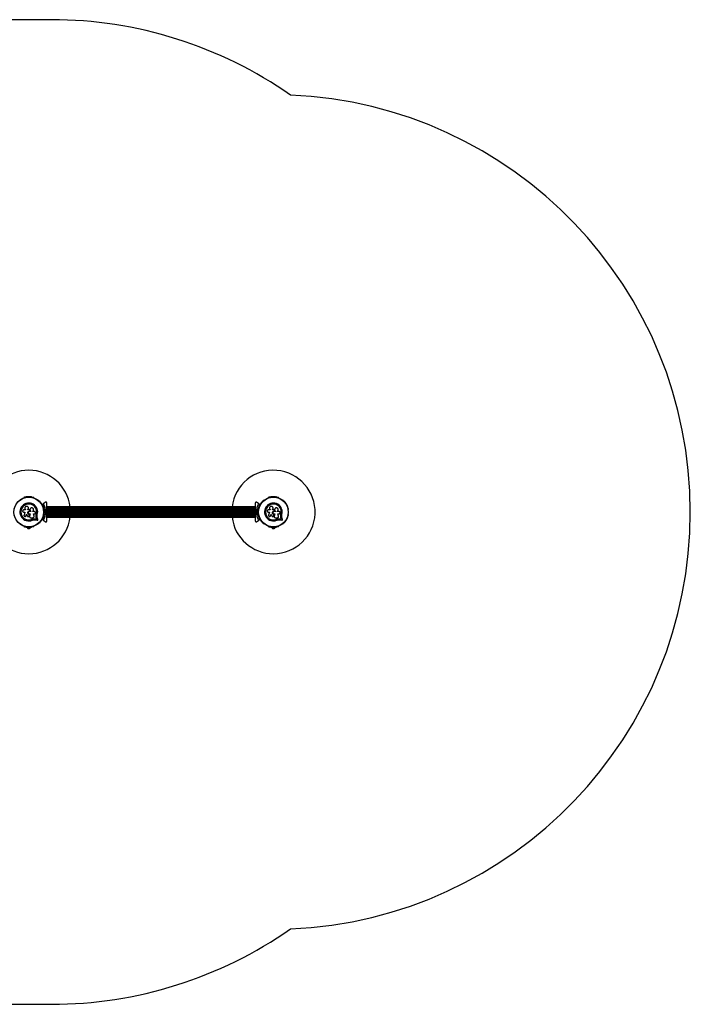
# Model space of a CAD drawing. Units: millimetres. Extents: x 0 to 5710, y 0 to 3540.
# Drawn here: x 3297 to 5710, y 0 to 3540 of the extents above; entities that cross this region are included whole.
import ezdxf

# ---------------------------------------------------------------- set-up
doc = ezdxf.new("R2010")
doc.units = ezdxf.units.MM
doc.linetypes.add('CENTERX2', pattern=[20.32, 12.7, -2.54, 2.54, -2.54])

msp = doc.modelspace()

# ---------------------------------------------------------------- linework, layer by layer
at = {"color": 7, "linetype": 'Continuous', "lineweight": 25, "ltscale": 20}
for p, q in [((3411.3, 3540), (2380.8, 3540)), ((3311.1, 1820.6), (3310.7, 1820.4)), ((3349.3, 1820.4), (3348.9, 1820.6)), ((3364.4, 1811.6), (3364, 1811.9)), ((4176, 1811.9), (4175.6, 1811.6)), ((4191.1, 1820.6), (4190.7, 1820.4)), ((4229.3, 1820.4), (4228.9, 1820.6)), ((4244.4, 1811.6), (4244, 1811.9)), ((3318.6, 1777.4), (3311.7, 1777.4)), ((3318.4, 1778.4), (3318.5, 1778.3)), ((3318.5, 1778.4), (3318.6, 1778.2)), ((3318.6, 1778.3), (3318.6, 1777.4)), ((3326.4, 1777.2), (3326.4, 1778.5)), ((3326.4, 1778.5), (3326.4, 1778.5)), ((3326.4, 1777.2), (3326.4, 1778.5)), ((3331.6, 1777.2), (3326.4, 1777.2)), ((3328.9, 1784.2), (3328.9, 1784.2)), ((3331.7, 1772.6), (3331.7, 1772.6)), ((3331.7, 1772.6), (3332, 1772.6)), ((3331.7, 1772.6), (3332, 1772.6)), ((3338.3, 1771.2), (3331.7, 1771.2)), ((3332, 1772.6), (3332, 1772.6)), ((3333.2, 1773.1), (3333.3, 1773.1)), ((3333.7, 1775.1), (3333.4, 1775.9)), ((3334.8, 1780.8), (3334.7, 1780.8)), ((3338.3, 1772.1), (3338.3, 1771.2)), ((3338.3, 1772.1), (3338.3, 1772.1)), ((3338.3, 1772.1), (3338.3, 1771.2)), ((3343.1, 1771.2), (3343.1, 1772)), ((3350.5, 1771.2), (3343.1, 1771.2)), ((3377.9, 1797.6), (3383.6, 1801)), ((3383.2, 1799.6), (3379, 1797.1)), ((3383.3, 1778.5), (3383.3, 1779)), ((3384.9, 1774), (3383.5, 1774)), ((3390.5, 1804.9), (3383.6, 1801)), ((3385.5, 1770), (3385, 1770.5)), ((3386.9, 1770), (3385.5, 1770)), ((3386, 1770.9), (3386.9, 1770)), ((3386.9, 1770), (3386, 1769.1)), ((3394.5, 1770), (3395, 1770.5)), ((4145, 1788.5), (3395, 1788.5)), ((4145, 1788.3), (3395, 1788.3)), ((4145, 1787.7), (3395, 1787.7)), ((4145, 1786.6), (3395, 1786.6)), ((3395, 1786.6), (4145, 1786.6)), ((3395, 1785.4), (4145, 1785.4)), ((4145, 1785.2), (3395, 1785.2)), ((3395, 1783.8), (4145, 1783.8)), ((4145, 1783.5), (3395, 1783.5)), ((3395, 1781.8), (4145, 1781.8)), ((4145, 1781.5), (3395, 1781.5)), ((3395, 1779.6), (4145, 1779.6)), ((3395, 1779.2), (4145, 1779.2)), ((3395, 1777.1), (4145, 1777.1)), ((3395, 1776.6), (4145, 1776.6)), ((3395, 1774.4), (4145, 1774.4)), ((3395, 1773.9), (4145, 1773.9)), ((3395, 1771.7), (4145, 1771.7)), ((3395, 1771.2), (4145, 1771.2)), ((3395, 1769.8), (3395, 1770.2)), ((4145, 1770.5), (4145.5, 1770)), ((4145, 1770.2), (4145, 1769.8)), ((4156.4, 1801), (4149.5, 1804.9)), ((4153.1, 1770), (4154, 1770.9)), ((4154, 1769.1), (4153.1, 1770)), ((4154.5, 1770), (4153.1, 1770)), ((4155, 1770.5), (4154.5, 1770)), ((4156.5, 1774), (4155.1, 1774)), ((4156.4, 1801), (4162.1, 1797.6)), ((4156.7, 1779), (4156.7, 1778.5)), ((4161, 1797.1), (4156.8, 1799.6)), ((4198.6, 1777.4), (4191.7, 1777.4)), ((4198.4, 1778.4), (4198.5, 1778.3)), ((4198.5, 1778.4), (4198.6, 1778.2)), ((4198.6, 1778.3), (4198.6, 1777.4)), ((4206.4, 1777.2), (4206.4, 1778.5)), ((4206.4, 1778.5), (4206.4, 1778.5)), ((4206.4, 1777.2), (4206.4, 1778.5)), ((4211.6, 1777.2), (4206.4, 1777.2)), ((4208.9, 1784.2), (4208.9, 1784.2)), ((4211.7, 1772.6), (4211.7, 1772.6)), ((4211.7, 1772.6), (4212, 1772.6)), ((4211.7, 1772.6), (4212, 1772.6)), ((4218.3, 1771.2), (4211.7, 1771.2)), ((4212, 1772.6), (4212, 1772.6)), ((4213.2, 1773.1), (4213.3, 1773.1)), ((4213.7, 1775.1), (4213.4, 1775.9)), ((4214.8, 1780.8), (4214.7, 1780.8)), ((4218.3, 1772.1), (4218.3, 1771.2)), ((4218.3, 1772.1), (4218.3, 1772.1)), ((4218.3, 1772.1), (4218.3, 1771.2)), ((4223.1, 1771.2), (4223.1, 1772)), ((4230.5, 1771.2), (4223.1, 1771.2)), ((4263.3, 1778.5), (4263.3, 1779)), ((3311.7, 1769.9), (3316.2, 1769.9)), ((3316.2, 1769.9), (3312.8, 1759)), ((3319.5, 1755.5), (3319.6, 1755.6)), ((3319.6, 1755.6), (3320.2, 1756.8)), ((3320.1, 1756.7), (3321.8, 1762.2)), ((3320.2, 1756.8), (3320.1, 1756.7)), ((3320.2, 1756.8), (3321.9, 1762.2)), ((3321.8, 1762.2), (3324.5, 1756.1)), ((3330.4, 1762.3), (3330.4, 1762.3)), ((3331.6, 1758.8), (3330.4, 1762.3)), ((3331.6, 1758.9), (3330.4, 1762.3)), ((3331.6, 1758.9), (3331.6, 1758.8)), ((3331.7, 1763.5), (3335.2, 1763.5)), ((3331.8, 1758.2), (3331.8, 1758.2)), ((3335.2, 1763.6), (3332.9, 1754.4)), ((3332.9, 1754.4), (3333, 1754.4)), ((3332.9, 1754.4), (3332.9, 1754)), ((3332.9, 1752.8), (3332.9, 1752.7)), ((3335.2, 1763.5), (3333, 1754.4)), ((3336.7, 1749.6), (3344.9, 1749.6)), ((3340.9, 1743.8), (3344.3, 1744.8)), ((3340.9, 1743.8), (3340.9, 1743.6)), ((3344.3, 1744.8), (3347.8, 1745.3)), ((3346.4, 1763.5), (3350.5, 1763.5)), ((3348.8, 1754.8), (3346.4, 1763.5)), ((3347.8, 1745.3), (3352.5, 1745.1)), ((3347.8, 1745.3), (3347.9, 1745.2)), ((3347.9, 1745.2), (3352.6, 1745)), ((3348, 1741.7), (3352.1, 1741.5)), ((3352.1, 1741.5), (3360.4, 1740.4)), ((3352.5, 1745.1), (3358.3, 1744.3)), ((3352.5, 1745.1), (3352.6, 1745)), ((3352.6, 1745), (3358.4, 1744.2)), ((3356.3, 1757.2), (3357.1, 1761.6)), ((3356.7, 1759), (3357.1, 1761.6)), ((3358.3, 1744.3), (3357, 1749.9)), ((3357, 1749.9), (3357.1, 1749.8)), ((3357.1, 1761.6), (3357.3, 1761.6)), ((3358.4, 1744.2), (3357.1, 1749.8)), ((3358.3, 1744.3), (3358.4, 1744.2)), ((3362.4, 1742.6), (3360.5, 1750.7)), ((3383.6, 1739), (3377.9, 1742.4)), ((3379, 1742.9), (3383.2, 1740.4)), ((3383.3, 1761), (3383.3, 1761.5)), ((3383.5, 1766), (3384.9, 1766)), ((3383.6, 1739), (3390.5, 1735.1)), ((3385, 1769.5), (3385.5, 1770)), ((3395, 1769.5), (3394.5, 1770)), ((3395, 1768.8), (4145, 1768.8)), ((3395, 1768.3), (4145, 1768.3)), ((3395, 1766.1), (4145, 1766.1)), ((3395, 1765.6), (4145, 1765.6)), ((3395, 1763.4), (4145, 1763.4)), ((3395, 1762.9), (4145, 1762.9)), ((3395, 1760.8), (4145, 1760.8)), ((3395, 1760.4), (4145, 1760.4)), ((3395, 1758.5), (4145, 1758.5)), ((3395, 1758.2), (4145, 1758.2)), ((3395, 1756.5), (4145, 1756.5)), ((3395, 1756.2), (4145, 1756.2)), ((3395, 1754.8), (4145, 1754.8)), ((3395, 1754.6), (4145, 1754.6)), ((3395, 1753.4), (4145, 1753.4)), ((3395, 1753.4), (4145, 1753.4)), ((3395, 1752.3), (4145, 1752.3)), ((3395, 1751.7), (4145, 1751.7)), ((3395, 1751.5), (4145, 1751.5)), ((4145.5, 1770), (4145, 1769.5)), ((4149.5, 1735.1), (4156.4, 1739)), ((4154.5, 1770), (4155, 1769.5)), ((4155.1, 1766), (4156.5, 1766)), ((4162.1, 1742.4), (4156.4, 1739)), ((4156.7, 1761.5), (4156.7, 1761)), ((4156.8, 1740.4), (4161, 1742.9)), ((4191.7, 1769.9), (4196.2, 1769.9)), ((4196.2, 1769.9), (4192.8, 1759)), ((4199.5, 1755.5), (4199.6, 1755.6)), ((4199.6, 1755.6), (4200.2, 1756.8)), ((4200.1, 1756.7), (4201.8, 1762.2)), ((4200.2, 1756.8), (4200.1, 1756.7)), ((4200.2, 1756.8), (4201.9, 1762.2)), ((4201.8, 1762.2), (4204.5, 1756.1)), ((4210.4, 1762.3), (4210.4, 1762.3)), ((4211.6, 1758.8), (4210.4, 1762.3)), ((4211.6, 1758.9), (4210.4, 1762.3)), ((4211.6, 1758.9), (4211.6, 1758.8)), ((4211.7, 1763.5), (4215.2, 1763.5)), ((4211.8, 1758.2), (4211.8, 1758.2)), ((4215.2, 1763.6), (4212.9, 1754.4)), ((4212.9, 1754.4), (4213, 1754.4)), ((4212.9, 1754.4), (4212.9, 1754)), ((4212.9, 1752.8), (4212.9, 1752.7)), ((4215.2, 1763.5), (4213, 1754.4)), ((4216.7, 1749.6), (4224.9, 1749.6)), ((4220.9, 1743.8), (4224.3, 1744.8)), ((4220.9, 1743.8), (4220.9, 1743.6)), ((4224.3, 1744.8), (4227.8, 1745.3)), ((4226.4, 1763.5), (4230.5, 1763.5)), ((4228.8, 1754.8), (4226.4, 1763.5)), ((4227.8, 1745.3), (4232.5, 1745.1)), ((4227.8, 1745.3), (4227.9, 1745.2)), ((4227.9, 1745.2), (4232.6, 1745)), ((4228, 1741.7), (4232.1, 1741.5)), ((4232.1, 1741.5), (4240.4, 1740.4)), ((4232.5, 1745.1), (4238.3, 1744.3)), ((4232.5, 1745.1), (4232.6, 1745)), ((4232.6, 1745), (4238.4, 1744.2)), ((4236.3, 1757.2), (4237.1, 1761.6)), ((4236.7, 1759), (4237.1, 1761.6)), ((4238.3, 1744.3), (4237, 1749.9)), ((4237, 1749.9), (4237.1, 1749.8)), ((4237.1, 1761.6), (4237.3, 1761.6)), ((4238.4, 1744.2), (4237.1, 1749.8)), ((4238.3, 1744.3), (4238.4, 1744.2)), ((4242.4, 1742.6), (4240.5, 1750.7)), ((4263.3, 1761), (4263.3, 1761.5)), ((3310.7, 1719.6), (3311.1, 1719.4)), ((3324, 1715.1), (3324, 1714.1)), ((3324, 1715.1), (3329.6, 1715.1)), ((3324, 1714.1), (3336, 1714.1)), ((3327, 1710.6), (3333, 1710.6)), ((3328, 1715.7), (3328, 1715.1)), ((3330.4, 1715.1), (3336, 1715.1)), ((3332, 1715.1), (3332, 1715.7)), ((3336, 1714.1), (3336, 1715.1)), ((3348.9, 1719.4), (3349.3, 1719.6)), ((3364, 1728.1), (3364.4, 1728.4)), ((4175.6, 1728.4), (4176, 1728.1)), ((4190.7, 1719.6), (4191.1, 1719.4)), ((4204, 1715.1), (4204, 1714.1)), ((4204, 1715.1), (4209.6, 1715.1)), ((4204, 1714.1), (4216, 1714.1)), ((4207, 1710.6), (4213, 1710.6)), ((4208, 1715.7), (4208, 1715.1)), ((4210.4, 1715.1), (4216, 1715.1)), ((4212, 1715.1), (4212, 1715.7)), ((4216, 1714.1), (4216, 1715.1)), ((4228.9, 1719.4), (4229.3, 1719.6)), ((4244, 1728.1), (4244.4, 1728.4)), ((2380.8, 0), (3411.3, 0))]:
    msp.add_line(p, q, dxfattribs=at)
at = {"color": 7, "linetype": 'CENTERX2', "ltscale": 20}
for p, q in [((3384.9, 1772.7), (3404.9, 1767.3)), ((3384.9, 1772.7), (3404.9, 1772.7)), ((3385, 1769.5), (3385, 1770.5)), ((3395, 1769.5), (3395, 1770.5)), ((3404.9, 1772.7), (3404.9, 1767.3)), ((4155.1, 1772.7), (4135.1, 1767.3)), ((4155.1, 1772.7), (4135.1, 1772.7)), ((4135.1, 1772.7), (4135.1, 1767.3)), ((4145, 1769.5), (4145, 1770.5)), ((4155, 1769.5), (4155, 1770.5))]:
    msp.add_line(p, q, dxfattribs=at)
at = {"color": 7, "linetype": 'Continuous', "lineweight": 25, "ltscale": 400}
for centre, radius in [((3330, 1770), 53.6), ((3330, 1770), 53.4), ((4210, 1770), 53.6), ((4210, 1770), 53.4)]:
    msp.add_circle(centre, radius, dxfattribs=at)
for centre, radius, start, end in [((3411.3, 2040), 1500, 55.0003, 90), ((4210, 1770), 1500, 0, 87.6446), ((3330, 1770), 150, 7.0845, 172.9155), ((4210, 1770), 150, 270, 172.9155), ((3311, 1819.9), 0.5, 120, 177.1393), ((3311, 1821.2), 0.606, 284.9243, 357.4969), ((3312.6, 1821.1), 1, 40.1351, 177.4969), ((3313.8, 1822.2), 0.606, 220.1351, 354.3537), ((3315.4, 1822), 1, 36.9959, 174.3537), ((3316.7, 1823), 0.606, 216.9959, 351.2147), ((3318.3, 1822.7), 1, 33.857, 171.2147), ((3319.6, 1823.6), 0.606, 213.857, 348.0755), ((3321.2, 1823.3), 1, 30.7179, 168.0755), ((3322.6, 1824.1), 0.606, 210.7179, 344.9365), ((3324.1, 1823.7), 1, 27.5788, 164.9365), ((3325.5, 1824.4), 0.606, 207.5788, 341.7974), ((3327.1, 1823.9), 1, 24.4397, 161.7974), ((3328.5, 1824.6), 0.606, 204.4397, 338.6583), ((3330, 1824), 1, 91.107, 158.6583), ((3330, 1824), 1, 21.3417, 88.893), ((3331.5, 1824.6), 0.606, 201.3417, 335.5602), ((3332.9, 1823.9), 1, 18.2026, 155.5602), ((3334.5, 1824.4), 0.606, 198.2026, 332.4212), ((3335.9, 1823.7), 1, 15.0635, 152.4212), ((3337.4, 1824.1), 0.606, 195.0635, 329.2821), ((3338.8, 1823.3), 1, 11.9245, 149.2821), ((3340.4, 1823.6), 0.606, 191.9245, 326.143), ((3341.7, 1822.7), 1, 8.7854, 146.143), ((3343.3, 1823), 0.606, 188.7854, 323.004), ((3344.6, 1822), 1, 5.6463, 143.004), ((3346.2, 1822.2), 0.606, 185.6463, 319.8649), ((3347.4, 1821.1), 1, 2.5073, 139.8649), ((3349, 1821.2), 0.606, 182.5073, 255.0401), ((3349, 1819.9), 0.5, 2.8607, 60), ((3363.7, 1811.4), 0.5, 60, 117.1393), ((3364.8, 1812.1), 0.606, 224.9243, 297.4969), ((3365.6, 1810.6), 1, 340.1351, 117.4969), ((3367.1, 1810.1), 0.606, 160.1351, 294.3537), ((3367.7, 1808.6), 1, 336.9959, 114.3537), ((3369.2, 1808), 0.606, 156.9959, 291.2147), ((3369.8, 1806.5), 1, 333.857, 111.2147), ((3371.2, 1805.8), 0.606, 153.857, 288.0755), ((4168.8, 1805.8), 0.606, 251.9245, 26.143), ((4170.2, 1806.5), 1, 68.7854, 206.143), ((4170.8, 1808), 0.606, 248.7854, 23.004), ((4172.3, 1808.6), 1, 65.6463, 203.004), ((4172.9, 1810.1), 0.606, 245.6463, 19.8649), ((4174.4, 1810.6), 1, 62.5073, 199.8649), ((4175.2, 1812.1), 0.606, 242.5073, 315.0401), ((4176.3, 1811.4), 0.5, 62.8607, 120), ((4191, 1819.9), 0.5, 120, 177.1393), ((4191, 1821.2), 0.606, 284.9243, 357.4969), ((4192.6, 1821.1), 1, 40.1351, 177.4969), ((4193.8, 1822.2), 0.606, 220.1351, 354.3537), ((4195.4, 1822), 1, 36.9959, 174.3537), ((4196.7, 1823), 0.606, 216.9959, 351.2147), ((4198.3, 1822.7), 1, 33.857, 171.2147), ((4199.6, 1823.6), 0.606, 213.857, 348.0755), ((4201.2, 1823.3), 1, 30.7179, 168.0755), ((4202.6, 1824.1), 0.606, 210.7179, 344.9365), ((4204.1, 1823.7), 1, 27.5788, 164.9365), ((4205.5, 1824.4), 0.606, 207.5788, 341.7974), ((4207.1, 1823.9), 1, 24.4397, 161.7974), ((4208.5, 1824.6), 0.606, 204.4397, 338.6583), ((4210, 1824), 1, 91.107, 158.6583), ((4210, 1824), 1, 21.3417, 88.893), ((4211.5, 1824.6), 0.606, 201.3417, 335.5602), ((4212.9, 1823.9), 1, 18.2026, 155.5602), ((4214.5, 1824.4), 0.606, 198.2026, 332.4212), ((4215.9, 1823.7), 1, 15.0635, 152.4212), ((4217.4, 1824.1), 0.606, 195.0635, 329.2821), ((4218.8, 1823.3), 1, 11.9245, 149.2821), ((4220.4, 1823.6), 0.606, 191.9245, 326.143), ((4221.7, 1822.7), 1, 8.7854, 146.143), ((4223.3, 1823), 0.606, 188.7854, 323.004), ((4224.6, 1822), 1, 5.6463, 143.004), ((4226.2, 1822.2), 0.606, 185.6463, 319.8649), ((4227.4, 1821.1), 1, 2.5073, 139.8649), ((4229, 1821.2), 0.606, 182.5073, 255.0401), ((4229, 1819.9), 0.5, 2.8607, 60), ((4243.7, 1811.4), 0.5, 60, 117.1393), ((4244.8, 1812.1), 0.606, 224.9243, 297.4969), ((4245.6, 1810.6), 1, 340.1351, 117.4969), ((4247.1, 1810.1), 0.606, 160.1351, 294.3537), ((4247.7, 1808.6), 1, 336.9959, 114.3537), ((4249.2, 1808), 0.606, 156.9959, 291.2147), ((4249.8, 1806.5), 1, 333.857, 111.2147), ((4251.2, 1805.8), 0.606, 153.857, 288.0755), ((3330, 1770), 32, 342.8705, 292.5151), ((3330, 1770), 28.5, 342.8247, 292.5151), ((3330, 1770), 28.4, 342.8247, 292.5151), ((3371.7, 1804.3), 1, 330.7179, 108.0755), ((3373.1, 1803.5), 0.606, 150.7179, 284.9365), ((3373.5, 1801.9), 1, 327.5788, 104.9365), ((3374.9, 1801.1), 0.606, 147.5788, 281.7974), ((3375.2, 1799.5), 1, 324.4397, 101.7974), ((3376.5, 1798.6), 0.606, 144.4397, 278.6583), ((3376.8, 1797), 1, 31.107, 98.6583), ((3378, 1796), 0.606, 141.3417, 275.5602), ((3376.8, 1797), 1, 321.3417, 28.893), ((3378, 1797.4), 0.3, 120, 209.6892), ((3330, 1770), 55, 0.5209, 29.6892), ((3378.2, 1794.4), 1, 318.2026, 95.5602), ((3379.4, 1793.3), 0.606, 138.2026, 272.4212), ((3330, 1770), 56, 0.9408, 28.9768), ((3379.4, 1791.7), 1, 315.0635, 92.4212), ((3380.6, 1790.6), 0.606, 135.0635, 269.2821), ((3380.5, 1789), 1, 311.9245, 89.2821), ((3381.6, 1787.8), 0.606, 131.9245, 266.143), ((3381.5, 1786.2), 1, 308.7854, 86.143), ((3382.5, 1785), 0.606, 128.7854, 263.004), ((3382.3, 1783.4), 1, 305.6463, 83.004), ((3383.3, 1782.1), 0.606, 125.6463, 259.8649), ((3382.8, 1778.5), 0.5, 302.8607, 0), ((3330, 1770), 60.9, 330.9407, 29.0593), ((3383, 1780.5), 1, 302.5073, 79.8649), ((3383.8, 1779.1), 0.606, 122.5073, 195.0401), ((4210, 1770), 60.9, 150.9407, 209.0593), ((4210, 1770), 56, 151.0232, 179.0592), ((4210, 1770), 55, 150.3108, 179.4791), ((4157, 1780.5), 1, 100.1351, 237.4969), ((4156.2, 1779.1), 0.606, 344.9243, 57.4969), ((4157.7, 1783.4), 1, 96.9959, 234.3537), ((4157.2, 1778.5), 0.5, 180, 237.1393), ((4156.7, 1782.1), 0.606, 280.1351, 54.3537), ((4158.5, 1786.2), 1, 93.857, 231.2147), ((4157.5, 1785), 0.606, 276.9959, 51.2147), ((4158.4, 1787.8), 0.606, 273.857, 48.0755), ((4159.5, 1789), 1, 90.7179, 228.0755), ((4159.4, 1790.6), 0.606, 270.7179, 44.9365), ((4160.6, 1791.7), 1, 87.5788, 224.9365), ((4160.6, 1793.3), 0.606, 267.5788, 41.7974), ((4161.8, 1794.4), 1, 84.4398, 221.7974), ((4162, 1796), 0.606, 264.4398, 38.6583), ((4162, 1797.4), 0.3, 330.3108, 60), ((4163.2, 1797), 1, 151.107, 218.6583), ((4163.2, 1797), 1, 81.3417, 148.893), ((4163.5, 1798.6), 0.606, 261.3417, 35.5603), ((4164.8, 1799.5), 1, 78.2026, 215.5603), ((4165.1, 1801.1), 0.606, 258.2026, 32.4212), ((4166.5, 1801.9), 1, 75.0635, 212.4212), ((4166.9, 1803.5), 0.606, 255.0635, 29.2821), ((4168.3, 1804.3), 1, 71.9245, 209.2821), ((4210, 1770), 32, 342.8705, 292.5151), ((4210, 1770), 28.5, 342.8247, 292.5151), ((4210, 1770), 28.4, 342.8247, 292.5151), ((4251.7, 1804.3), 1, 330.7179, 108.0755), ((4253.1, 1803.5), 0.606, 150.7179, 284.9365), ((4253.5, 1801.9), 1, 327.5788, 104.9365), ((4254.9, 1801.1), 0.606, 147.5788, 281.7974), ((4255.2, 1799.5), 1, 324.4397, 101.7974), ((4256.5, 1798.6), 0.606, 144.4397, 278.6583), ((4256.8, 1797), 1, 31.107, 98.6583), ((4258, 1796), 0.606, 141.3417, 275.5602), ((4256.8, 1797), 1, 321.3417, 28.893), ((4258.2, 1794.4), 1, 318.2026, 95.5602), ((4259.4, 1793.3), 0.606, 138.2026, 272.4212), ((4259.4, 1791.7), 1, 315.0635, 92.4212), ((4260.6, 1790.6), 0.606, 135.0635, 269.2821), ((4260.5, 1789), 1, 311.9245, 89.2821), ((4261.6, 1787.8), 0.606, 131.9245, 266.143), ((4261.5, 1786.2), 1, 308.7854, 86.143), ((4262.5, 1785), 0.606, 128.7854, 263.004), ((4262.3, 1783.4), 1, 305.6463, 83.004), ((4263.3, 1782.1), 0.606, 125.6463, 259.8649), ((4262.8, 1778.5), 0.5, 302.8607, 0), ((4263, 1780.5), 1, 302.5073, 79.8649), ((4263.8, 1779.1), 0.606, 122.5073, 195.0401), ((4210, 1770), 1500, 272.3554, 0), ((3330, 1770), 150, 187.0845, 270), ((3330, 1770), 150, 270, 352.9155), ((3371.2, 1734.2), 0.606, 71.9245, 206.143), ((3371.7, 1735.7), 1, 251.9245, 29.2821), ((3373.1, 1736.5), 0.606, 75.0635, 209.2821), ((3373.5, 1738.1), 1, 255.0635, 32.4212), ((3374.9, 1738.9), 0.606, 78.2026, 212.4212), ((3375.2, 1740.5), 1, 258.2026, 35.5603), ((3376.5, 1741.4), 0.606, 81.3417, 215.5603), ((3376.8, 1743), 1, 261.3417, 328.893), ((3378, 1744), 0.606, 84.4397, 218.6583), ((3376.8, 1743), 1, 331.107, 38.6583), ((3378, 1742.6), 0.3, 150.3108, 240), ((3330, 1770), 55, 330.3108, 359.4791), ((3378.2, 1745.6), 1, 264.4397, 41.7974), ((3379.4, 1746.7), 0.606, 87.5788, 221.7974), ((3330, 1770), 56, 331.0232, 359.0592), ((3379.4, 1748.3), 1, 267.5788, 44.9365), ((3380.6, 1749.4), 0.606, 90.7179, 224.9365), ((3380.5, 1751), 1, 270.7179, 48.0755), ((3381.6, 1752.2), 0.606, 93.857, 228.0755), ((3381.5, 1753.8), 1, 273.857, 51.2147), ((3382.5, 1755), 0.606, 96.9959, 231.2147), ((3382.3, 1756.6), 1, 276.9959, 54.3537), ((3383.3, 1757.9), 0.606, 100.1351, 234.3537), ((3382.8, 1761.5), 0.5, 0, 57.1393), ((3383.8, 1760.9), 0.606, 164.9243, 237.4969), ((3383, 1759.5), 1, 280.1351, 57.4969), ((4210, 1770), 150, 187.0845, 270), ((4210, 1770), 56, 180.9408, 208.9768), ((4210, 1770), 55, 180.5209, 209.6892), ((4157, 1759.5), 1, 122.5073, 259.8649), ((4156.2, 1760.9), 0.606, 302.5073, 15.0401), ((4157.2, 1761.5), 0.5, 122.8607, 180), ((4157.7, 1756.6), 1, 125.6463, 263.004), ((4156.7, 1757.9), 0.606, 305.6463, 79.8649), ((4158.5, 1753.8), 1, 128.7854, 266.143), ((4157.5, 1755), 0.606, 308.7854, 83.004), ((4158.4, 1752.2), 0.606, 311.9245, 86.143), ((4159.5, 1751), 1, 131.9245, 269.2821), ((4159.4, 1749.4), 0.606, 315.0635, 89.2821), ((4160.6, 1748.3), 1, 135.0635, 272.4212), ((4160.6, 1746.7), 0.606, 318.2026, 92.4212), ((4161.8, 1745.6), 1, 138.2026, 275.5603), ((4162, 1744), 0.606, 321.3417, 95.5603), ((4162, 1742.6), 0.3, 300, 29.6892), ((4163.2, 1743), 1, 141.3417, 208.893), ((4163.2, 1743), 1, 211.107, 278.6583), ((4163.5, 1741.4), 0.606, 324.4397, 98.6583), ((4164.8, 1740.5), 1, 144.4397, 281.7974), ((4165.1, 1738.9), 0.606, 327.5788, 101.7974), ((4166.5, 1738.1), 1, 147.5788, 284.9365), ((4166.9, 1736.5), 0.606, 330.7179, 104.9365), ((4168.3, 1735.7), 1, 150.7179, 288.0755), ((4168.8, 1734.2), 0.606, 333.857, 108.0755), ((4251.2, 1734.2), 0.606, 71.9245, 206.143), ((4251.7, 1735.7), 1, 251.9245, 29.2821), ((4253.1, 1736.5), 0.606, 75.0635, 209.2821), ((4253.5, 1738.1), 1, 255.0635, 32.4212), ((4254.9, 1738.9), 0.606, 78.2026, 212.4212), ((4255.2, 1740.5), 1, 258.2026, 35.5603), ((4256.5, 1741.4), 0.606, 81.3417, 215.5603), ((4256.8, 1743), 1, 261.3417, 328.893), ((4258, 1744), 0.606, 84.4397, 218.6583), ((4256.8, 1743), 1, 331.107, 38.6583), ((4258.2, 1745.6), 1, 264.4397, 41.7974), ((4259.4, 1746.7), 0.606, 87.5788, 221.7974), ((4259.4, 1748.3), 1, 267.5788, 44.9365), ((4260.6, 1749.4), 0.606, 90.7179, 224.9365), ((4260.5, 1751), 1, 270.7179, 48.0755), ((4261.6, 1752.2), 0.606, 93.857, 228.0755), ((4261.5, 1753.8), 1, 273.857, 51.2147), ((4262.5, 1755), 0.606, 96.9959, 231.2147), ((4262.3, 1756.6), 1, 276.9959, 54.3537), ((4263.3, 1757.9), 0.606, 100.1351, 234.3537), ((4262.8, 1761.5), 0.5, 0, 57.1393), ((4263.8, 1760.9), 0.606, 164.9243, 237.4969), ((4263, 1759.5), 1, 280.1351, 57.4969), ((3311, 1720.1), 0.5, 182.8607, 240), ((3311, 1718.8), 0.606, 2.5073, 75.0401), ((3312.6, 1718.9), 1, 182.5073, 319.8649), ((3313.8, 1717.8), 0.606, 5.6463, 139.8649), ((3315.4, 1718), 1, 185.6463, 323.004), ((3316.7, 1717), 0.606, 8.7854, 143.004), ((3318.3, 1717.3), 1, 188.7854, 326.143), ((3319.6, 1716.4), 0.606, 11.9245, 146.143), ((3321.2, 1716.7), 1, 191.9245, 329.2821), ((3322.6, 1715.9), 0.606, 15.0635, 149.2821), ((3324.1, 1716.3), 1, 195.0635, 332.4212), ((3328.9, 1715.2), 5, 193.1511, 248.0515), ((3325.5, 1715.6), 0.606, 18.2026, 152.4212), ((3327.1, 1716.1), 1, 198.2026, 335.5603), ((3328.5, 1715.4), 0.606, 21.3417, 155.5603), ((3330, 1716), 1, 201.3417, 268.893), ((3330, 1716), 1, 271.107, 338.6583), ((3331.5, 1715.4), 0.606, 24.4397, 158.6583), ((3332.9, 1716.1), 1, 204.4397, 341.7974), ((3331.1, 1715.2), 5, 291.9485, 346.8489), ((3334.5, 1715.6), 0.606, 27.5788, 161.7974), ((3335.9, 1716.3), 1, 207.5788, 344.9365), ((3337.4, 1715.9), 0.606, 30.7179, 164.9365), ((3338.8, 1716.7), 1, 210.7179, 348.0755), ((3340.4, 1716.4), 0.606, 33.857, 168.0755), ((3341.7, 1717.3), 1, 213.857, 351.2147), ((3343.3, 1717), 0.606, 36.9959, 171.2147), ((3344.6, 1718), 1, 216.9959, 354.3537), ((3346.2, 1717.8), 0.606, 40.1351, 174.3537), ((3347.4, 1718.9), 1, 220.1351, 357.4969), ((3349, 1718.8), 0.606, 104.9243, 177.4969), ((3349, 1720.1), 0.5, 300, 357.1393), ((3363.7, 1728.6), 0.5, 242.8607, 300), ((3364.8, 1727.9), 0.606, 62.5073, 135.0401), ((3365.6, 1729.4), 1, 242.5073, 19.8649), ((3367.1, 1729.9), 0.606, 65.6463, 199.8649), ((3367.7, 1731.4), 1, 245.6463, 23.004), ((3369.2, 1732), 0.606, 68.7854, 203.004), ((3369.8, 1733.5), 1, 248.7854, 26.143), ((4170.2, 1733.5), 1, 153.857, 291.2147), ((4170.8, 1732), 0.606, 336.9959, 111.2147), ((4172.3, 1731.4), 1, 156.9959, 294.3537), ((4172.9, 1729.9), 0.606, 340.1351, 114.3537), ((4174.4, 1729.4), 1, 160.1351, 297.4969), ((4175.2, 1727.9), 0.606, 44.9243, 117.4969), ((4176.3, 1728.6), 0.5, 240, 297.1393), ((4191, 1720.1), 0.5, 182.8607, 240), ((4191, 1718.8), 0.606, 2.5073, 75.0401), ((4192.6, 1718.9), 1, 182.5073, 319.8649), ((4193.8, 1717.8), 0.606, 5.6463, 139.8649), ((4195.4, 1718), 1, 185.6463, 323.004), ((4196.7, 1717), 0.606, 8.7854, 143.004), ((4198.3, 1717.3), 1, 188.7854, 326.143), ((4199.6, 1716.4), 0.606, 11.9245, 146.143), ((4201.2, 1716.7), 1, 191.9245, 329.2821), ((4202.6, 1715.9), 0.606, 15.0635, 149.2821), ((4204.1, 1716.3), 1, 195.0635, 332.4212), ((4208.9, 1715.2), 5, 193.1511, 248.0515), ((4205.5, 1715.6), 0.606, 18.2026, 152.4212), ((4207.1, 1716.1), 1, 198.2026, 335.5603), ((4208.5, 1715.4), 0.606, 21.3417, 155.5603), ((4210, 1716), 1, 201.3417, 268.893), ((4210, 1716), 1, 271.107, 338.6583), ((4211.5, 1715.4), 0.606, 24.4397, 158.6583), ((4212.9, 1716.1), 1, 204.4397, 341.7974), ((4211.1, 1715.2), 5, 291.9485, 346.8489), ((4214.5, 1715.6), 0.606, 27.5788, 161.7974), ((4215.9, 1716.3), 1, 207.5788, 344.9365), ((4217.4, 1715.9), 0.606, 30.7179, 164.9365), ((4218.8, 1716.7), 1, 210.7179, 348.0755), ((4220.4, 1716.4), 0.606, 33.857, 168.0755), ((4221.7, 1717.3), 1, 213.857, 351.2147), ((4223.3, 1717), 0.606, 36.9959, 171.2147), ((4224.6, 1718), 1, 216.9959, 354.3537), ((4226.2, 1717.8), 0.606, 40.1351, 174.3537), ((4227.4, 1718.9), 1, 220.1351, 357.4969), ((4229, 1718.8), 0.606, 104.9243, 177.4969), ((4229, 1720.1), 0.5, 300, 357.1393), ((4243.7, 1728.6), 0.5, 242.8607, 300), ((4244.8, 1727.9), 0.606, 62.5073, 135.0401), ((4245.6, 1729.4), 1, 242.5073, 19.8649), ((4247.1, 1729.9), 0.606, 65.6463, 199.8649), ((4247.7, 1731.4), 1, 245.6463, 23.004), ((4249.2, 1732), 0.606, 68.7854, 203.004), ((4249.8, 1733.5), 1, 248.7854, 26.143), ((3411.3, 1500), 1500, 270, 304.9997)]:
    msp.add_arc(centre, radius, start, end, dxfattribs=at)
at = {"color": 7, "linetype": 'Continuous', "ltscale": 20}
for centre, start, end in [((3330, 1770), 0.5209, 29.6892), ((4210, 1770), 150.3108, 179.4791), ((3330, 1770), 330.3108, 359.4791), ((4210, 1770), 180.5209, 209.6892)]:
    msp.add_arc(centre, 55, start, end, dxfattribs=at)
at = {"color": 7, "linetype": 'Continuous', "lineweight": 25, "ltscale": 20}
for points, knots in [([(3311.7, 1777.4), (3311.2, 1777.4), (3310.2, 1777.3), (3308.9, 1776.4), (3308.2, 1775.4), (3307.9, 1774.4), (3307.8, 1773.4), (3308.1, 1772.1), (3308.9, 1770.9), (3310.2, 1770), (3311.2, 1769.9), (3311.7, 1769.9)], [0, 0, 0, 0, 0.124984, 0.249833, 0.374605, 0.43737, 0.500009, 0.624874, 0.749893, 0.874892, 1, 1, 1, 1]), ([(3326.4, 1778.5), (3326.9, 1779), (3327.9, 1780), (3328.7, 1781.9), (3329, 1784), (3328.6, 1786), (3327.6, 1787.9), (3326, 1789.3), (3324.1, 1790.2), (3322, 1790.4), (3320, 1790), (3318.1, 1789), (3316.7, 1787.4), (3315.8, 1785.5), (3315.6, 1783.5), (3316, 1781.4), (3317, 1779.6), (3318, 1778.7), (3318.6, 1778.3)], [0, 0, 0, 0, 0.062507, 0.125014, 0.187512, 0.249992, 0.312476, 0.374972, 0.437478, 0.499993, 0.562513, 0.625039, 0.687572, 0.75011, 0.81265, 0.875184, 0.937696, 1, 1, 1, 1]), ([(3326.4, 1778.5), (3326.9, 1779), (3327.9, 1779.9), (3328.7, 1781.9), (3329, 1783.3), (3328.9, 1784.1), (3328.8, 1784.2)], [0, 0, 0, 0, 0.3211667, 0.6412496, 0.961225, 1, 1, 1, 1]), ([(3330.4, 1762.3), (3329.8, 1762.5), (3328.7, 1763), (3327.3, 1764.3), (3326.5, 1766.1), (3326.4, 1768), (3327, 1769.9), (3328.2, 1771.4), (3329.8, 1772.4), (3331.1, 1772.5), (3331.7, 1772.6)], [0, 0, 0, 0, 0.125011, 0.249992, 0.374948, 0.499884, 0.624804, 0.749716, 0.874623, 1, 1, 1, 1]), ([(3330.4, 1762.3), (3329.8, 1762.6), (3328.7, 1763), (3327.3, 1764.4), (3326.5, 1766.1), (3326.4, 1768), (3327, 1769.9), (3328.2, 1771.3), (3329.8, 1772.4), (3331.1, 1772.5), (3331.7, 1772.6)], [0, 0, 0, 0, 0.125011, 0.2499923, 0.3749482, 0.4998838, 0.6248044, 0.7497155, 0.8746227, 1, 1, 1, 1]), ([(3331.7, 1771.2), (3331.2, 1771.1), (3330.2, 1771), (3328.9, 1770.1), (3328.1, 1768.9), (3327.8, 1767.4), (3328.1, 1765.9), (3328.9, 1764.6), (3330.2, 1763.7), (3331.2, 1763.6), (3331.7, 1763.5)], [0, 0, 0, 0, 0.125056, 0.25, 0.37489, 0.49978, 0.624723, 0.749775, 0.874836, 1, 1, 1, 1]), ([(3333.4, 1775.9), (3333.3, 1776.1), (3333.1, 1776.5), (3332.7, 1776.9), (3332.2, 1777.2), (3331.8, 1777.2), (3331.6, 1777.2)], [0, 0, 0, 0, 0.249692, 0.499422, 0.749191, 1, 1, 1, 1]), ([(3332, 1772.6), (3332.2, 1772.6), (3332.5, 1772.6), (3332.9, 1772.8), (3333.2, 1773.1), (3333.5, 1773.4), (3333.7, 1773.8), (3333.8, 1774.2), (3333.8, 1774.7), (3333.7, 1775), (3333.7, 1775.1)], [0, 0, 0, 0, 0.12481, 0.24994, 0.375029, 0.499749, 0.62467, 0.749823, 0.874854, 1, 1, 1, 1]), ([(3332, 1772.6), (3332.2, 1772.6), (3332.5, 1772.6), (3332.9, 1772.8), (3333.1, 1772.9), (3333.2, 1773.1), (3333.2, 1773.1)], [0, 0, 0, 0, 0.326282, 0.653403, 0.980415, 1, 1, 1, 1]), ([(3343.1, 1772), (3343.8, 1772.3), (3345.1, 1773), (3346.6, 1774.8), (3347.4, 1777), (3347.5, 1779.3), (3346.7, 1781.5), (3345.2, 1783.3), (3343.2, 1784.5), (3340.9, 1784.9), (3338.7, 1784.6), (3336.6, 1783.5), (3335.1, 1781.8), (3334.2, 1779.6), (3334.1, 1777.3), (3334.9, 1775.1), (3336.3, 1773.2), (3337.6, 1772.5), (3338.3, 1772.1)], [0, 0, 0, 0, 0.0625, 0.124999, 0.187492, 0.249982, 0.312474, 0.374969, 0.437469, 0.49997, 0.562471, 0.624968, 0.687459, 0.749944, 0.812423, 0.874901, 0.937381, 1, 1, 1, 1]), ([(3334.8, 1780.8), (3334.7, 1780.7), (3334.3, 1780), (3334.1, 1778.4), (3334.4, 1776.2), (3335.4, 1774.2), (3336.8, 1772.8), (3337.9, 1772.3), (3338.3, 1772.1)], [0, 0, 0, 0, 0.021646, 0.236352, 0.449475, 0.660985, 0.871421, 1, 1, 1, 1]), ([(3350.5, 1763.5), (3351, 1763.6), (3352, 1763.7), (3353.3, 1764.6), (3354, 1765.6), (3354.3, 1766.6), (3354.3, 1767.4), (3354.3, 1768.1), (3354, 1769.1), (3353.3, 1770.2), (3352, 1771), (3351, 1771.1), (3350.5, 1771.2)], [0, 0, 0, 0, 0.124906, 0.249679, 0.374366, 0.437065, 0.499683, 0.562551, 0.625087, 0.750029, 0.874962, 1, 1, 1, 1]), ([(3379, 1797.1), (3379, 1797.1), (3379, 1797.1), (3379, 1797.1), (3378.9, 1797.1), (3378.8, 1797.1), (3378.5, 1797.2), (3378.2, 1797.2), (3377.9, 1797.2), (3377.8, 1797.2), (3377.8, 1797.2), (3377.8, 1797.2)], [0, 0, 0, 0, 0.003655, 0.0123, 0.032171, 0.084733, 0.235826, 0.499664, 0.699176, 0.847069, 1, 1, 1, 1]), ([(3379, 1797.1), (3379, 1797.1), (3379, 1797.1), (3379, 1797.1), (3378.9, 1797.2), (3378.8, 1797.2), (3378.6, 1797.3), (3378.3, 1797.5), (3378, 1797.6), (3377.9, 1797.6), (3377.9, 1797.6), (3377.9, 1797.6)], [0, 0, 0, 0, 0.003653, 0.012407, 0.032425, 0.08523, 0.23579, 0.499698, 0.699254, 0.847129, 1, 1, 1, 1]), ([(3383.6, 1801), (3383.5, 1800.9), (3383.4, 1800.8), (3383.2, 1800.5), (3383.1, 1800.2), (3383.1, 1799.9), (3383.2, 1799.7), (3383.2, 1799.6), (3383.2, 1799.6)], [0, 0, 0, 0, 0.207496, 0.490021, 0.690175, 0.845145, 0.976602, 1, 1, 1, 1]), ([(3386, 1770.9), (3386, 1770.9), (3385.9, 1770.9), (3385.7, 1770.8), (3385.4, 1770.7), (3385.2, 1770.6), (3385, 1770.5), (3385, 1770.5), (3385, 1770.5)], [0, 0, 0, 0, 0.004661, 0.193855, 0.409067, 0.610051, 0.804914, 1, 1, 1, 1]), ([(3395, 1802.3), (3395, 1802.6), (3394.9, 1803.1), (3394.6, 1803.8), (3394.2, 1804.4), (3393.5, 1805), (3392.6, 1805.3), (3391.5, 1805.4), (3390.9, 1805.1), (3390.5, 1804.9)], [0, 0, 0, 0, 0.1081993, 0.21693, 0.3180443, 0.4207399, 0.572365, 0.7800439, 1, 1, 1, 1]), ([(3395, 1770.5), (3395, 1772.4), (3395, 1776.2), (3395, 1781.9), (3395, 1787.6), (3395, 1794.5), (3395, 1799.3), (3395, 1802.3)], [0, 0, 0, 0, 0.172505, 0.346284, 0.5236, 0.701913, 1, 1, 1, 1]), ([(4149.5, 1804.9), (4149.1, 1805.1), (4148.3, 1805.4), (4147.2, 1805.3), (4146.3, 1804.9), (4145.7, 1804.3), (4145.2, 1803.6), (4145, 1802.9), (4145, 1802.5), (4145, 1802.3)], [0, 0, 0, 0, 0.266029, 0.455493, 0.596627, 0.709373, 0.822699, 0.923438, 1, 1, 1, 1]), ([(4145, 1802.3), (4145, 1800.3), (4145, 1796.3), (4145, 1789), (4145, 1782.1), (4145, 1775.5), (4145, 1772.2), (4145, 1770.5)], [0, 0, 0, 0, 0.199035, 0.398898, 0.696528, 0.848269, 1, 1, 1, 1]), ([(4155, 1770.5), (4155, 1770.5), (4155, 1770.5), (4154.8, 1770.6), (4154.6, 1770.7), (4154.3, 1770.8), (4154.1, 1770.9), (4154, 1770.9), (4154, 1770.9)], [0, 0, 0, 0, 0.195086, 0.389949, 0.590933, 0.806145, 0.995339, 1, 1, 1, 1]), ([(4156.8, 1799.6), (4156.8, 1799.7), (4156.9, 1799.8), (4156.9, 1800.1), (4156.9, 1800.4), (4156.7, 1800.7), (4156.5, 1800.9), (4156.4, 1801)], [0, 0, 0, 0, 0.1226557, 0.2515519, 0.4402223, 0.7004171, 1, 1, 1, 1]), ([(4162.1, 1797.6), (4162.1, 1797.6), (4162.1, 1797.6), (4162, 1797.6), (4161.7, 1797.5), (4161.4, 1797.3), (4161.2, 1797.2), (4161.1, 1797.2), (4161, 1797.1), (4161, 1797.1), (4161, 1797.1), (4161, 1797.1)], [0, 0, 0, 0, 0.1528707, 0.3007462, 0.5003017, 0.7642097, 0.9147701, 0.9675753, 0.9875935, 0.996347, 1, 1, 1, 1]), ([(4162.2, 1797.2), (4162.2, 1797.2), (4162.2, 1797.2), (4162.1, 1797.2), (4161.8, 1797.2), (4161.5, 1797.2), (4161.2, 1797.1), (4161.1, 1797.1), (4161, 1797.1), (4161, 1797.1), (4161, 1797.1), (4161, 1797.1)], [0, 0, 0, 0, 0.152931, 0.300824, 0.500336, 0.764174, 0.915267, 0.967829, 0.9877, 0.996345, 1, 1, 1, 1]), ([(4191.7, 1777.4), (4191.2, 1777.4), (4190.2, 1777.3), (4188.9, 1776.4), (4188.2, 1775.4), (4187.9, 1774.4), (4187.8, 1773.4), (4188.1, 1772.1), (4188.9, 1770.9), (4190.2, 1770), (4191.2, 1769.9), (4191.7, 1769.9)], [0, 0, 0, 0, 0.1249839, 0.2498329, 0.3746048, 0.4373702, 0.5000086, 0.6248737, 0.749893, 0.8748925, 1, 1, 1, 1]), ([(4206.4, 1778.5), (4206.9, 1779), (4207.9, 1780), (4208.7, 1781.9), (4209, 1784), (4208.6, 1786), (4207.6, 1787.9), (4206, 1789.3), (4204.1, 1790.2), (4202, 1790.4), (4200, 1790), (4198.1, 1789), (4196.7, 1787.4), (4195.8, 1785.5), (4195.6, 1783.5), (4196, 1781.4), (4197, 1779.6), (4198, 1778.7), (4198.6, 1778.3)], [0, 0, 0, 0, 0.062507, 0.125014, 0.187512, 0.249992, 0.312476, 0.374972, 0.437478, 0.499993, 0.562513, 0.625039, 0.687572, 0.75011, 0.81265, 0.875184, 0.937696, 1, 1, 1, 1]), ([(4206.4, 1778.5), (4206.9, 1779), (4207.9, 1779.9), (4208.7, 1781.9), (4209, 1783.3), (4208.9, 1784.1), (4208.8, 1784.2)], [0, 0, 0, 0, 0.321167, 0.64125, 0.961225, 1, 1, 1, 1]), ([(4210.4, 1762.3), (4209.8, 1762.5), (4208.7, 1763), (4207.3, 1764.3), (4206.5, 1766.1), (4206.4, 1768), (4207, 1769.9), (4208.2, 1771.4), (4209.8, 1772.4), (4211.1, 1772.5), (4211.7, 1772.6)], [0, 0, 0, 0, 0.125011, 0.249992, 0.374948, 0.499884, 0.624804, 0.749716, 0.874623, 1, 1, 1, 1]), ([(4210.4, 1762.3), (4209.8, 1762.6), (4208.7, 1763), (4207.3, 1764.4), (4206.5, 1766.1), (4206.4, 1768), (4207, 1769.9), (4208.2, 1771.3), (4209.8, 1772.4), (4211.1, 1772.5), (4211.7, 1772.6)], [0, 0, 0, 0, 0.125011, 0.249992, 0.374948, 0.499884, 0.624804, 0.749716, 0.874623, 1, 1, 1, 1]), ([(4211.7, 1771.2), (4211.2, 1771.1), (4210.2, 1771), (4208.9, 1770.1), (4208.1, 1768.9), (4207.8, 1767.4), (4208.1, 1765.9), (4208.9, 1764.6), (4210.2, 1763.7), (4211.2, 1763.6), (4211.7, 1763.5)], [0, 0, 0, 0, 0.125056, 0.25, 0.37489, 0.49978, 0.624723, 0.749775, 0.874836, 1, 1, 1, 1]), ([(4213.4, 1775.9), (4213.3, 1776.1), (4213.1, 1776.5), (4212.7, 1776.9), (4212.2, 1777.2), (4211.8, 1777.2), (4211.6, 1777.2)], [0, 0, 0, 0, 0.249692, 0.499422, 0.749191, 1, 1, 1, 1]), ([(4212, 1772.6), (4212.2, 1772.6), (4212.5, 1772.6), (4212.9, 1772.8), (4213.2, 1773.1), (4213.5, 1773.4), (4213.7, 1773.8), (4213.8, 1774.2), (4213.8, 1774.7), (4213.7, 1775), (4213.7, 1775.1)], [0, 0, 0, 0, 0.12481, 0.24994, 0.375029, 0.499749, 0.62467, 0.749823, 0.874854, 1, 1, 1, 1]), ([(4212, 1772.6), (4212.2, 1772.6), (4212.5, 1772.6), (4212.9, 1772.8), (4213.1, 1772.9), (4213.2, 1773.1), (4213.2, 1773.1)], [0, 0, 0, 0, 0.326282, 0.653403, 0.980415, 1, 1, 1, 1]), ([(4223.1, 1772), (4223.8, 1772.3), (4225.1, 1773), (4226.6, 1774.8), (4227.4, 1777), (4227.5, 1779.3), (4226.7, 1781.5), (4225.2, 1783.3), (4223.2, 1784.5), (4220.9, 1784.9), (4218.7, 1784.6), (4216.6, 1783.5), (4215.1, 1781.8), (4214.2, 1779.6), (4214.1, 1777.3), (4214.9, 1775.1), (4216.3, 1773.2), (4217.6, 1772.5), (4218.3, 1772.1)], [0, 0, 0, 0, 0.0625, 0.124999, 0.187492, 0.249982, 0.312474, 0.374969, 0.437469, 0.49997, 0.562471, 0.624968, 0.687459, 0.749944, 0.812423, 0.874901, 0.937381, 1, 1, 1, 1]), ([(4214.8, 1780.8), (4214.7, 1780.7), (4214.3, 1780), (4214.1, 1778.4), (4214.4, 1776.2), (4215.4, 1774.2), (4216.8, 1772.8), (4217.9, 1772.3), (4218.3, 1772.1)], [0, 0, 0, 0, 0.021646, 0.236352, 0.449475, 0.660985, 0.871421, 1, 1, 1, 1]), ([(4230.5, 1763.5), (4231, 1763.6), (4232, 1763.7), (4233.3, 1764.6), (4234, 1765.6), (4234.3, 1766.6), (4234.3, 1767.4), (4234.3, 1768.1), (4234, 1769.1), (4233.3, 1770.2), (4232, 1771), (4231, 1771.1), (4230.5, 1771.2)], [0, 0, 0, 0, 0.124906, 0.249679, 0.374366, 0.437065, 0.499683, 0.562551, 0.625087, 0.750029, 0.874962, 1, 1, 1, 1]), ([(3312.8, 1759), (3312.7, 1758.5), (3312.5, 1757.5), (3312.9, 1756.2), (3313.5, 1755.4), (3314.2, 1754.7), (3315.3, 1754.1), (3316.9, 1753.9), (3318.3, 1754.4), (3319.5, 1755.3), (3319.9, 1756.3), (3320.1, 1756.7)], [0, 0, 0, 0, 0.125007, 0.249863, 0.312476, 0.375293, 0.500128, 0.625072, 0.750137, 0.875121, 1, 1, 1, 1]), ([(3324.5, 1756.1), (3324.7, 1755.6), (3325.2, 1754.8), (3326.5, 1754), (3327.9, 1753.7), (3329.4, 1753.9), (3330.7, 1754.7), (3331.5, 1755.9), (3331.9, 1757.4), (3331.7, 1758.3), (3331.6, 1758.8)], [0, 0, 0, 0, 0.125114, 0.250127, 0.375087, 0.500039, 0.625018, 0.750048, 0.875142, 1, 1, 1, 1]), ([(3333, 1754.4), (3332.9, 1754.1), (3332.8, 1753.5), (3332.9, 1752.6), (3333.2, 1751.8), (3333.6, 1751.1), (3334.2, 1750.4), (3335, 1750), (3335.8, 1749.7), (3336.4, 1749.6), (3336.7, 1749.6)], [0, 0, 0, 0, 0.124809, 0.25002, 0.37483, 0.499656, 0.624858, 0.749597, 0.87444, 1, 1, 1, 1]), ([(3340.9, 1743.6), (3342.1, 1744), (3344.3, 1744.9), (3346.7, 1745.1), (3347.9, 1745.2)], [0, 0, 0, 0, 0.5, 1, 1, 1, 1]), ([(3340.9, 1743.8), (3342, 1744.2), (3343.1, 1744.7), (3344.2, 1744.8), (3344.3, 1744.8)], [0, 0, 0, 0, 0.991073, 1, 1, 1, 1]), ([(3342.3, 1740.4), (3343.2, 1740.8), (3345.1, 1741.5), (3347, 1741.7), (3348, 1741.7)], [0, 0, 0, 0, 0.5, 1, 1, 1, 1]), ([(3344.9, 1749.6), (3345.2, 1749.6), (3345.9, 1749.7), (3346.8, 1750), (3347.5, 1750.5), (3348.2, 1751.2), (3348.7, 1752), (3348.9, 1752.9), (3349, 1753.8), (3348.9, 1754.4), (3348.8, 1754.8)], [0, 0, 0, 0, 0.124777, 0.249911, 0.374805, 0.499447, 0.624555, 0.749628, 0.874282, 1, 1, 1, 1]), ([(3357, 1749.9), (3356.8, 1750.6), (3356.6, 1751.5), (3356.4, 1753.1), (3356.3, 1754.4), (3356.3, 1755.4), (3356.3, 1755.7)], [0, 0, 0, 0, 0.335943, 0.500757, 0.836726, 1, 1, 1, 1]), ([(3357.1, 1749.8), (3356.9, 1750.8), (3356.5, 1752.7), (3356.3, 1755.7), (3356.5, 1758.7), (3357, 1760.6), (3357.3, 1761.6)], [0, 0, 0, 0, 0.249746, 0.498728, 0.749545, 1, 1, 1, 1]), ([(3360.5, 1750.7), (3360.3, 1751.5), (3359.9, 1753.1), (3359.8, 1755.6), (3360, 1758.1), (3360.4, 1759.8), (3360.6, 1760.6)], [0, 0, 0, 0, 0.24975, 0.498752, 0.749559, 1, 1, 1, 1]), ([(3360.4, 1740.4), (3360.5, 1740.4), (3360.8, 1740.4), (3361.2, 1740.5), (3361.6, 1740.7), (3362, 1741), (3362.2, 1741.3), (3362.4, 1741.8), (3362.4, 1742.2), (3362.4, 1742.5), (3362.4, 1742.6)], [0, 0, 0, 0, 0.124853, 0.249964, 0.374892, 0.499504, 0.624529, 0.749741, 0.874968, 1, 1, 1, 1]), ([(3377.8, 1742.8), (3377.8, 1742.8), (3377.8, 1742.8), (3377.9, 1742.8), (3378.2, 1742.8), (3378.5, 1742.8), (3378.8, 1742.9), (3378.9, 1742.9), (3379, 1742.9), (3379, 1742.9), (3379, 1742.9), (3379, 1742.9)], [0, 0, 0, 0, 0.152931, 0.300824, 0.500336, 0.764174, 0.915267, 0.967829, 0.9877, 0.996345, 1, 1, 1, 1]), ([(3377.9, 1742.4), (3377.9, 1742.4), (3377.9, 1742.4), (3378, 1742.4), (3378.3, 1742.5), (3378.6, 1742.7), (3378.8, 1742.8), (3378.9, 1742.8), (3379, 1742.9), (3379, 1742.9), (3379, 1742.9), (3379, 1742.9)], [0, 0, 0, 0, 0.152871, 0.300746, 0.500302, 0.76421, 0.91477, 0.967575, 0.987593, 0.996347, 1, 1, 1, 1]), ([(3383.2, 1740.4), (3383.2, 1740.3), (3383.1, 1740.2), (3383.1, 1739.9), (3383.1, 1739.6), (3383.3, 1739.3), (3383.5, 1739.1), (3383.6, 1739)], [0, 0, 0, 0, 0.122656, 0.251552, 0.440222, 0.700417, 1, 1, 1, 1]), ([(3385, 1769.5), (3385, 1769.5), (3385, 1769.5), (3385.2, 1769.4), (3385.4, 1769.3), (3385.7, 1769.2), (3385.9, 1769.1), (3386, 1769.1), (3386, 1769.1)], [0, 0, 0, 0, 0.195087, 0.389951, 0.590936, 0.806149, 0.995339, 1, 1, 1, 1]), ([(3390.5, 1735.1), (3390.9, 1734.9), (3391.7, 1734.6), (3392.8, 1734.7), (3393.7, 1735.1), (3394.3, 1735.7), (3394.8, 1736.4), (3395, 1737.1), (3395, 1737.5), (3395, 1737.7)], [0, 0, 0, 0, 0.266029, 0.455493, 0.596627, 0.709373, 0.822699, 0.923438, 1, 1, 1, 1]), ([(3395, 1737.7), (3395, 1739.7), (3395, 1743.7), (3395, 1751), (3395, 1757.9), (3395, 1764.5), (3395, 1767.8), (3395, 1769.5)], [0, 0, 0, 0, 0.199035, 0.398898, 0.696528, 0.848269, 1, 1, 1, 1]), ([(4145, 1769.5), (4145, 1767.6), (4145, 1763.8), (4145, 1758.1), (4145, 1752.4), (4145, 1745.5), (4145, 1740.7), (4145, 1737.7)], [0, 0, 0, 0, 0.172505, 0.346284, 0.5236, 0.701913, 1, 1, 1, 1]), ([(4145, 1737.7), (4145, 1737.4), (4145.1, 1736.9), (4145.4, 1736.2), (4145.8, 1735.6), (4146.5, 1735), (4147.4, 1734.7), (4148.5, 1734.6), (4149.1, 1734.9), (4149.5, 1735.1)], [0, 0, 0, 0, 0.108199, 0.21693, 0.318044, 0.42074, 0.572365, 0.780044, 1, 1, 1, 1]), ([(4155, 1769.5), (4155, 1769.5), (4155, 1769.5), (4154.8, 1769.4), (4154.6, 1769.3), (4154.3, 1769.2), (4154.1, 1769.1), (4154, 1769.1), (4154, 1769.1)], [0, 0, 0, 0, 0.195087, 0.3899512, 0.5909361, 0.8061487, 0.9953388, 1, 1, 1, 1]), ([(4156.4, 1739), (4156.5, 1739.1), (4156.6, 1739.2), (4156.8, 1739.5), (4156.9, 1739.8), (4156.9, 1740.1), (4156.8, 1740.3), (4156.8, 1740.4), (4156.8, 1740.4)], [0, 0, 0, 0, 0.207496, 0.490021, 0.690175, 0.845145, 0.976602, 1, 1, 1, 1]), ([(4161, 1742.9), (4161, 1742.9), (4161, 1742.9), (4161, 1742.9), (4161.1, 1742.8), (4161.2, 1742.8), (4161.4, 1742.7), (4161.7, 1742.5), (4162, 1742.4), (4162.1, 1742.4), (4162.1, 1742.4), (4162.1, 1742.4)], [0, 0, 0, 0, 0.003653, 0.012407, 0.032425, 0.08523, 0.23579, 0.499698, 0.699254, 0.847129, 1, 1, 1, 1]), ([(4162.2, 1742.8), (4162.2, 1742.8), (4162.2, 1742.8), (4162.1, 1742.8), (4161.8, 1742.8), (4161.5, 1742.8), (4161.2, 1742.9), (4161.1, 1742.9), (4161, 1742.9), (4161, 1742.9), (4161, 1742.9), (4161, 1742.9)], [0, 0, 0, 0, 0.152931, 0.300824, 0.500336, 0.764174, 0.915267, 0.967829, 0.9877, 0.996345, 1, 1, 1, 1]), ([(4192.8, 1759), (4192.7, 1758.5), (4192.5, 1757.5), (4192.9, 1756.2), (4193.5, 1755.4), (4194.2, 1754.7), (4195.3, 1754.1), (4196.9, 1753.9), (4198.3, 1754.4), (4199.5, 1755.3), (4199.9, 1756.3), (4200.1, 1756.7)], [0, 0, 0, 0, 0.125007, 0.249863, 0.312476, 0.375293, 0.500128, 0.625072, 0.750137, 0.875121, 1, 1, 1, 1]), ([(4204.5, 1756.1), (4204.7, 1755.6), (4205.2, 1754.8), (4206.5, 1754), (4207.9, 1753.7), (4209.4, 1753.9), (4210.7, 1754.7), (4211.5, 1755.9), (4211.9, 1757.4), (4211.7, 1758.3), (4211.6, 1758.8)], [0, 0, 0, 0, 0.125114, 0.250127, 0.375087, 0.500039, 0.625018, 0.750048, 0.875142, 1, 1, 1, 1]), ([(4213, 1754.4), (4212.9, 1754.1), (4212.8, 1753.5), (4212.9, 1752.6), (4213.2, 1751.8), (4213.6, 1751.1), (4214.2, 1750.4), (4215, 1750), (4215.8, 1749.7), (4216.4, 1749.6), (4216.7, 1749.6)], [0, 0, 0, 0, 0.124809, 0.25002, 0.37483, 0.499656, 0.624858, 0.749597, 0.87444, 1, 1, 1, 1]), ([(4220.9, 1743.6), (4222.1, 1744), (4224.3, 1744.9), (4226.7, 1745.1), (4227.9, 1745.2)], [0, 0, 0, 0, 0.5, 1, 1, 1, 1]), ([(4220.9, 1743.8), (4222, 1744.2), (4223.1, 1744.7), (4224.2, 1744.8), (4224.3, 1744.8)], [0, 0, 0, 0, 0.991073, 1, 1, 1, 1]), ([(4222.3, 1740.4), (4223.2, 1740.8), (4225.1, 1741.5), (4227, 1741.7), (4228, 1741.7)], [0, 0, 0, 0, 0.5, 1, 1, 1, 1]), ([(4224.9, 1749.6), (4225.2, 1749.6), (4225.9, 1749.7), (4226.8, 1750), (4227.5, 1750.5), (4228.2, 1751.2), (4228.7, 1752), (4228.9, 1752.9), (4229, 1753.8), (4228.9, 1754.4), (4228.8, 1754.8)], [0, 0, 0, 0, 0.124777, 0.249911, 0.374805, 0.499447, 0.624555, 0.749628, 0.874282, 1, 1, 1, 1]), ([(4237, 1749.9), (4236.8, 1750.6), (4236.6, 1751.5), (4236.4, 1753.1), (4236.3, 1754.4), (4236.3, 1755.4), (4236.3, 1755.7)], [0, 0, 0, 0, 0.335943, 0.500757, 0.836726, 1, 1, 1, 1]), ([(4237.1, 1749.8), (4236.9, 1750.8), (4236.5, 1752.7), (4236.3, 1755.7), (4236.5, 1758.7), (4237, 1760.6), (4237.3, 1761.6)], [0, 0, 0, 0, 0.2497456, 0.4987285, 0.7495446, 1, 1, 1, 1]), ([(4240.5, 1750.7), (4240.3, 1751.5), (4239.9, 1753.1), (4239.8, 1755.6), (4240, 1758.1), (4240.4, 1759.8), (4240.6, 1760.6)], [0, 0, 0, 0, 0.24975, 0.498752, 0.749559, 1, 1, 1, 1]), ([(4240.4, 1740.4), (4240.5, 1740.4), (4240.8, 1740.4), (4241.2, 1740.5), (4241.6, 1740.7), (4242, 1741), (4242.2, 1741.3), (4242.4, 1741.8), (4242.4, 1742.2), (4242.4, 1742.5), (4242.4, 1742.6)], [0, 0, 0, 0, 0.1248528, 0.2499643, 0.3748918, 0.4995041, 0.6245288, 0.7497415, 0.8749677, 1, 1, 1, 1])]:
    msp.add_open_spline(points, degree=3, knots=knots, dxfattribs=at)

doc.saveas('drawing.dxf')
